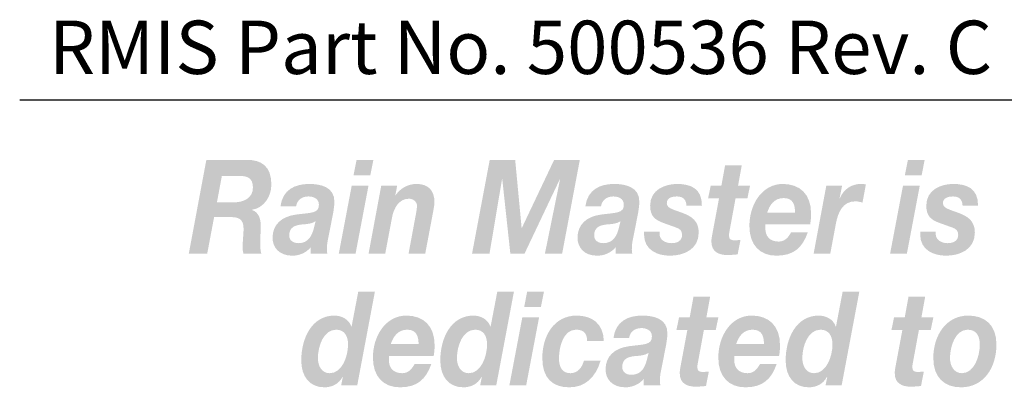
# Model space of a CAD drawing. Extents: x 16 to 200, y 9 to 270.
# Drawn here: x 16 to 53, y 32 to 46 of the extents above; entities that cross this region are included whole.
import ezdxf

# ---------------------------------------------------------------- set-up
doc = ezdxf.new("R2010")
doc.units = 0
doc.header["$MEASUREMENT"] = 0
doc.layers.get('0').update_dxf_attribs({"linetype": 'CONTINUOUS'})
doc.layers.add('FOREGROUND', color=5, linetype='CONTINUOUS')

# ---------------------------------------------------------------- blocks, each defined once
blk = doc.blocks.new('AI9-BLK44')
at = {"layer": 'FOREGROUND'}
h = blk.add_hatch(color=7, dxfattribs=at)
edge = h.paths.add_edge_path()
edge.add_spline(control_points=[(-79.939, 0.814), (-79.635, 0.814), (-79.49, 0.587), (-79.49, 0.262), (-79.49, -0.178), (-79.71, -0.819), (-80.177, -0.819), (-80.472, -0.819), (-80.622, -0.558), (-80.622, -0.252), (-80.622, 0.197), (-80.41, 0.814), (-79.939, 0.814)], knot_values=[0, 0, 0, 0, 1, 1, 1, 2, 2, 2, 3, 3, 3, 4, 4, 4, 4], degree=3, periodic=0)
edge = h.paths.add_edge_path(flags=16)
edge.add_spline(control_points=[(-79.749, -1.278), (-79.749, -1.278), (-79.146, -1.278), (-79.146, -1.278), (-79.146, -1.278), (-78.481, 2.246), (-78.481, 2.246), (-78.481, 2.246), (-79.106, 2.246), (-79.106, 2.246), (-79.106, 2.246), (-79.357, 0.933), (-79.357, 0.933), (-79.357, 0.933), (-79.366, 0.933), (-79.366, 0.933), (-79.463, 1.214), (-79.741, 1.343), (-80.005, 1.343), (-80.846, 1.343), (-81.247, 0.499), (-81.247, -0.341), (-81.247, -0.953), (-80.926, -1.348), (-80.379, -1.348), (-80.102, -1.348), (-79.838, -1.229), (-79.697, -0.953), (-79.697, -0.953), (-79.688, -0.963), (-79.688, -0.963), (-79.688, -0.963), (-79.749, -1.278), (-79.749, -1.278)], knot_values=[0, 0, 0, 0, 1, 1, 1, 2, 2, 2, 3, 3, 3, 4, 4, 4, 5, 5, 5, 6, 6, 6, 7, 7, 7, 8, 8, 8, 9, 9, 9, 10, 10, 10, 11, 11, 11, 11], degree=3, periodic=0)
h = blk.add_hatch(color=7, dxfattribs=at)
edge = h.paths.add_edge_path()
edge.add_spline(control_points=[(-74.718, 0.814), (-74.414, 0.814), (-74.269, 0.587), (-74.269, 0.262), (-74.269, -0.178), (-74.489, -0.819), (-74.956, -0.819), (-75.251, -0.819), (-75.401, -0.558), (-75.401, -0.252), (-75.401, 0.197), (-75.189, 0.814), (-74.718, 0.814)], knot_values=[0, 0, 0, 0, 1, 1, 1, 2, 2, 2, 3, 3, 3, 4, 4, 4, 4], degree=3, periodic=0)
edge = h.paths.add_edge_path(flags=16)
edge.add_spline(control_points=[(-74.529, -1.278), (-74.529, -1.278), (-73.925, -1.278), (-73.925, -1.278), (-73.925, -1.278), (-73.26, 2.246), (-73.26, 2.246), (-73.26, 2.246), (-73.885, 2.246), (-73.885, 2.246), (-73.885, 2.246), (-74.136, 0.933), (-74.136, 0.933), (-74.136, 0.933), (-74.145, 0.933), (-74.145, 0.933), (-74.242, 1.214), (-74.52, 1.343), (-74.784, 1.343), (-75.625, 1.343), (-76.026, 0.499), (-76.026, -0.341), (-76.026, -0.953), (-75.705, -1.348), (-75.159, -1.348), (-74.881, -1.348), (-74.617, -1.229), (-74.476, -0.953), (-74.476, -0.953), (-74.467, -0.963), (-74.467, -0.963), (-74.467, -0.963), (-74.529, -1.278), (-74.529, -1.278)], knot_values=[0, 0, 0, 0, 1, 1, 1, 2, 2, 2, 3, 3, 3, 4, 4, 4, 5, 5, 5, 6, 6, 6, 7, 7, 7, 8, 8, 8, 9, 9, 9, 10, 10, 10, 11, 11, 11, 11], degree=3, periodic=0)
h = blk.add_hatch(color=7, dxfattribs=at)
edge = h.paths.add_edge_path(flags=16)
edge.add_spline(control_points=[(-72.132, 2.246), (-72.132, 2.246), (-72.762, 2.246), (-72.762, 2.246), (-72.762, 2.246), (-72.877, 1.668), (-72.877, 1.668), (-72.877, 1.668), (-72.247, 1.668), (-72.247, 1.668), (-72.247, 1.668), (-72.132, 2.246), (-72.132, 2.246)], knot_values=[0, 0, 0, 0, 1, 1, 1, 2, 2, 2, 3, 3, 3, 4, 4, 4, 4], degree=3, periodic=0)
edge = h.paths.add_edge_path(flags=16)
edge.add_spline(control_points=[(-73.432, -1.278), (-73.432, -1.278), (-72.802, -1.278), (-72.802, -1.278), (-72.802, -1.278), (-72.317, 1.273), (-72.317, 1.273), (-72.317, 1.273), (-72.947, 1.273), (-72.947, 1.273), (-72.947, 1.273), (-73.432, -1.278), (-73.432, -1.278)], knot_values=[0, 0, 0, 0, 1, 1, 1, 2, 2, 2, 3, 3, 3, 4, 4, 4, 4], degree=3, periodic=0)
h = blk.add_hatch(color=7, dxfattribs=at)
edge = h.paths.add_edge_path()
edge.add_spline(control_points=[(-61.748, 0.814), (-61.444, 0.814), (-61.299, 0.587), (-61.299, 0.262), (-61.299, -0.178), (-61.519, -0.819), (-61.986, -0.819), (-62.281, -0.819), (-62.431, -0.558), (-62.431, -0.252), (-62.431, 0.197), (-62.22, 0.814), (-61.748, 0.814)], knot_values=[0, 0, 0, 0, 1, 1, 1, 2, 2, 2, 3, 3, 3, 4, 4, 4, 4], degree=3, periodic=0)
edge = h.paths.add_edge_path(flags=16)
edge.add_spline(control_points=[(-61.559, -1.278), (-61.559, -1.278), (-60.955, -1.278), (-60.955, -1.278), (-60.955, -1.278), (-60.29, 2.246), (-60.29, 2.246), (-60.29, 2.246), (-60.916, 2.246), (-60.916, 2.246), (-60.916, 2.246), (-61.167, 0.933), (-61.167, 0.933), (-61.167, 0.933), (-61.176, 0.933), (-61.176, 0.933), (-61.272, 1.214), (-61.55, 1.343), (-61.814, 1.343), (-62.656, 1.343), (-63.057, 0.499), (-63.057, -0.341), (-63.057, -0.953), (-62.735, -1.348), (-62.189, -1.348), (-61.911, -1.348), (-61.647, -1.229), (-61.506, -0.953), (-61.506, -0.953), (-61.497, -0.963), (-61.497, -0.963), (-61.497, -0.963), (-61.559, -1.278), (-61.559, -1.278)], knot_values=[0, 0, 0, 0, 1, 1, 1, 2, 2, 2, 3, 3, 3, 4, 4, 4, 5, 5, 5, 6, 6, 6, 7, 7, 7, 8, 8, 8, 9, 9, 9, 10, 10, 10, 11, 11, 11, 11], degree=3, periodic=0)
h = blk.add_hatch(color=7, dxfattribs=at)
edge = h.paths.add_edge_path()
edge.add_spline(control_points=[(-65.893, 2.048), (-65.893, 2.048), (-66.519, 2.048), (-66.519, 2.048), (-66.519, 2.048), (-66.66, 1.273), (-66.66, 1.273), (-66.66, 1.273), (-67.061, 1.273), (-67.061, 1.273), (-67.061, 1.273), (-67.158, 0.805), (-67.158, 0.805), (-67.158, 0.805), (-66.748, 0.805), (-66.748, 0.805), (-66.748, 0.805), (-67.004, -0.563), (-67.004, -0.563), (-67.021, -0.652), (-67.034, -0.741), (-67.034, -0.805), (-67.043, -1.219), (-66.731, -1.323), (-66.44, -1.323), (-66.308, -1.323), (-66.175, -1.313), (-66.048, -1.298), (-66.048, -1.298), (-65.942, -0.755), (-65.942, -0.755), (-66.017, -0.765), (-66.092, -0.77), (-66.167, -0.77), (-66.259, -0.77), (-66.378, -0.765), (-66.378, -0.582), (-66.378, -0.563), (-66.369, -0.518), (-66.36, -0.464), (-66.36, -0.464), (-66.127, 0.805), (-66.127, 0.805), (-66.127, 0.805), (-65.682, 0.805), (-65.682, 0.805), (-65.682, 0.805), (-65.585, 1.273), (-65.585, 1.273), (-65.585, 1.273), (-66.035, 1.273), (-66.035, 1.273), (-66.035, 1.273), (-65.893, 2.048), (-65.893, 2.048)], knot_values=[0, 0, 0, 0, 1, 1, 1, 2, 2, 2, 3, 3, 3, 4, 4, 4, 5, 5, 5, 6, 6, 6, 7, 7, 7, 8, 8, 8, 9, 9, 9, 10, 10, 10, 11, 11, 11, 12, 12, 12, 13, 13, 13, 14, 14, 14, 15, 15, 15, 16, 16, 16, 17, 17, 17, 18, 18, 18, 18], degree=3, periodic=0)
h = blk.add_hatch(color=7, dxfattribs=at)
edge = h.paths.add_edge_path()
edge.add_spline(control_points=[(-57.819, 2.048), (-57.819, 2.048), (-58.445, 2.048), (-58.445, 2.048), (-58.445, 2.048), (-58.586, 1.273), (-58.586, 1.273), (-58.586, 1.273), (-58.987, 1.273), (-58.987, 1.273), (-58.987, 1.273), (-59.084, 0.805), (-59.084, 0.805), (-59.084, 0.805), (-58.674, 0.805), (-58.674, 0.805), (-58.674, 0.805), (-58.93, -0.563), (-58.93, -0.563), (-58.947, -0.652), (-58.96, -0.741), (-58.96, -0.805), (-58.969, -1.219), (-58.656, -1.323), (-58.366, -1.323), (-58.233, -1.323), (-58.101, -1.313), (-57.974, -1.298), (-57.974, -1.298), (-57.868, -0.755), (-57.868, -0.755), (-57.943, -0.765), (-58.018, -0.77), (-58.093, -0.77), (-58.185, -0.77), (-58.304, -0.765), (-58.304, -0.582), (-58.304, -0.563), (-58.295, -0.518), (-58.286, -0.464), (-58.286, -0.464), (-58.053, 0.805), (-58.053, 0.805), (-58.053, 0.805), (-57.608, 0.805), (-57.608, 0.805), (-57.608, 0.805), (-57.511, 1.273), (-57.511, 1.273), (-57.511, 1.273), (-57.96, 1.273), (-57.96, 1.273), (-57.96, 1.273), (-57.819, 2.048), (-57.819, 2.048)], knot_values=[0, 0, 0, 0, 1, 1, 1, 2, 2, 2, 3, 3, 3, 4, 4, 4, 5, 5, 5, 6, 6, 6, 7, 7, 7, 8, 8, 8, 9, 9, 9, 10, 10, 10, 11, 11, 11, 12, 12, 12, 13, 13, 13, 14, 14, 14, 15, 15, 15, 16, 16, 16, 17, 17, 17, 18, 18, 18, 18], degree=3, periodic=0)
h = blk.add_hatch(color=7, dxfattribs=at)
edge = h.paths.add_edge_path()
edge.add_spline(control_points=[(-77.886, 0.271), (-77.794, 0.558), (-77.617, 0.814), (-77.265, 0.814), (-76.899, 0.814), (-76.842, 0.533), (-76.842, 0.271), (-76.842, 0.271), (-77.886, 0.271), (-77.886, 0.271)], knot_values=[0, 0, 0, 0, 1, 1, 1, 2, 2, 2, 3, 3, 3, 3], degree=3, periodic=0)
edge = h.paths.add_edge_path(flags=16)
edge.add_spline(control_points=[(-76.274, -0.173), (-76.252, -0.049), (-76.239, 0.089), (-76.239, 0.227), (-76.239, 0.968), (-76.666, 1.343), (-77.3, 1.343), (-78.076, 1.343), (-78.556, 0.582), (-78.556, -0.232), (-78.556, -0.958), (-78.151, -1.348), (-77.543, -1.348), (-76.886, -1.348), (-76.56, -1.042), (-76.362, -0.469), (-76.362, -0.469), (-76.988, -0.469), (-76.988, -0.469), (-77.08, -0.632), (-77.203, -0.819), (-77.454, -0.819), (-77.794, -0.819), (-77.957, -0.617), (-77.957, -0.321), (-77.957, -0.281), (-77.957, -0.237), (-77.952, -0.173), (-77.952, -0.173), (-76.274, -0.173), (-76.274, -0.173)], knot_values=[0, 0, 0, 0, 1, 1, 1, 2, 2, 2, 3, 3, 3, 4, 4, 4, 5, 5, 5, 6, 6, 6, 7, 7, 7, 8, 8, 8, 9, 9, 9, 10, 10, 10, 10], degree=3, periodic=0)
h = blk.add_hatch(color=7, dxfattribs=at)
edge = h.paths.add_edge_path()
edge.add_spline(control_points=[(-69.886, 0.39), (-69.9, 1.066), (-70.353, 1.343), (-70.909, 1.343), (-71.728, 1.343), (-72.195, 0.617), (-72.195, -0.252), (-72.195, -0.997), (-71.816, -1.348), (-71.182, -1.348), (-70.591, -1.348), (-70.195, -0.982), (-70.006, -0.346), (-70.006, -0.346), (-70.631, -0.346), (-70.631, -0.346), (-70.702, -0.597), (-70.86, -0.819), (-71.138, -0.819), (-71.455, -0.819), (-71.569, -0.573), (-71.569, -0.267), (-71.569, 0.173), (-71.406, 0.814), (-70.931, 0.814), (-70.657, 0.814), (-70.512, 0.691), (-70.512, 0.39), (-70.512, 0.39), (-69.886, 0.39), (-69.886, 0.39)], knot_values=[0, 0, 0, 0, 1, 1, 1, 2, 2, 2, 3, 3, 3, 4, 4, 4, 5, 5, 5, 6, 6, 6, 7, 7, 7, 8, 8, 8, 9, 9, 9, 10, 10, 10, 10], degree=3, periodic=0)
h = blk.add_hatch(color=7, dxfattribs=at)
edge = h.paths.add_edge_path(flags=16)
edge.add_spline(control_points=[(-68.938, 0.499), (-68.899, 0.755), (-68.701, 0.874), (-68.476, 0.874), (-68.317, 0.874), (-68.079, 0.814), (-68.079, 0.563), (-68.079, 0.237), (-68.357, 0.271), (-68.947, 0.193), (-69.489, 0.119), (-69.82, -0.188), (-69.82, -0.676), (-69.82, -1.032), (-69.577, -1.348), (-69.079, -1.348), (-68.824, -1.348), (-68.555, -1.244), (-68.383, -1.027), (-68.383, -1.027), (-68.383, -1.278), (-68.383, -1.278), (-68.383, -1.278), (-67.758, -1.278), (-67.758, -1.278), (-67.771, -1.234), (-67.78, -1.175), (-67.78, -1.13), (-67.78, -1.032), (-67.771, -0.874), (-67.749, -0.785), (-67.749, -0.785), (-67.546, 0.242), (-67.546, 0.242), (-67.52, 0.4), (-67.498, 0.563), (-67.498, 0.671), (-67.489, 1.244), (-68.04, 1.343), (-68.445, 1.343), (-68.96, 1.343), (-69.445, 1.14), (-69.524, 0.499), (-69.524, 0.499), (-68.938, 0.499), (-68.938, 0.499)], knot_values=[0, 0, 0, 0, 1, 1, 1, 2, 2, 2, 3, 3, 3, 4, 4, 4, 5, 5, 5, 6, 6, 6, 7, 7, 7, 8, 8, 8, 9, 9, 9, 10, 10, 10, 11, 11, 11, 12, 12, 12, 13, 13, 13, 14, 14, 14, 15, 15, 15, 15], degree=3, periodic=0)
edge = h.paths.add_edge_path()
edge.add_spline(control_points=[(-68.264, -0.301), (-68.335, -0.578), (-68.463, -0.879), (-68.85, -0.879), (-69.031, -0.879), (-69.194, -0.785), (-69.194, -0.592), (-69.194, -0.271), (-68.969, -0.207), (-68.731, -0.178), (-68.551, -0.163), (-68.361, -0.158), (-68.203, -0.054), (-68.203, -0.054), (-68.264, -0.301), (-68.264, -0.301)], knot_values=[0, 0, 0, 0, 1, 1, 1, 2, 2, 2, 3, 3, 3, 4, 4, 4, 5, 5, 5, 5], degree=3, periodic=0)
h = blk.add_hatch(color=7, dxfattribs=at)
edge = h.paths.add_edge_path()
edge.add_spline(control_points=[(-64.917, 0.271), (-64.824, 0.558), (-64.648, 0.814), (-64.295, 0.814), (-63.93, 0.814), (-63.872, 0.533), (-63.872, 0.271), (-63.872, 0.271), (-64.917, 0.271), (-64.917, 0.271)], knot_values=[0, 0, 0, 0, 1, 1, 1, 2, 2, 2, 3, 3, 3, 3], degree=3, periodic=0)
edge = h.paths.add_edge_path(flags=16)
edge.add_spline(control_points=[(-63.304, -0.173), (-63.282, -0.049), (-63.269, 0.089), (-63.269, 0.227), (-63.269, 0.968), (-63.696, 1.343), (-64.331, 1.343), (-65.106, 1.343), (-65.586, 0.582), (-65.586, -0.232), (-65.586, -0.958), (-65.181, -1.348), (-64.573, -1.348), (-63.916, -1.348), (-63.59, -1.042), (-63.392, -0.469), (-63.392, -0.469), (-64.018, -0.469), (-64.018, -0.469), (-64.11, -0.632), (-64.234, -0.819), (-64.485, -0.819), (-64.824, -0.819), (-64.987, -0.617), (-64.987, -0.321), (-64.987, -0.281), (-64.987, -0.237), (-64.983, -0.173), (-64.983, -0.173), (-63.304, -0.173), (-63.304, -0.173)], knot_values=[0, 0, 0, 0, 1, 1, 1, 2, 2, 2, 3, 3, 3, 4, 4, 4, 5, 5, 5, 6, 6, 6, 7, 7, 7, 8, 8, 8, 9, 9, 9, 10, 10, 10, 10], degree=3, periodic=0)
h = blk.add_hatch(color=7, dxfattribs=at)
edge = h.paths.add_edge_path()
edge.add_spline(control_points=[(-56.886, -0.247), (-56.886, 0.183), (-56.684, 0.814), (-56.226, 0.814), (-55.9, 0.814), (-55.767, 0.592), (-55.767, 0.252), (-55.767, -0.178), (-55.97, -0.819), (-56.437, -0.819), (-56.732, -0.819), (-56.886, -0.548), (-56.886, -0.247)], knot_values=[0, 0, 0, 0, 1, 1, 1, 2, 2, 2, 3, 3, 3, 4, 4, 4, 4], degree=3, periodic=0)
edge = h.paths.add_edge_path(flags=16)
edge.add_spline(control_points=[(-57.512, -0.247), (-57.512, -0.977), (-57.102, -1.348), (-56.468, -1.348), (-55.64, -1.348), (-55.142, -0.637), (-55.142, 0.262), (-55.142, 0.997), (-55.578, 1.343), (-56.204, 1.343), (-57.014, 1.343), (-57.512, 0.617), (-57.512, -0.247)], knot_values=[0, 0, 0, 0, 1, 1, 1, 2, 2, 2, 3, 3, 3, 4, 4, 4, 4], degree=3, periodic=0)
blk = doc.blocks.new('AI9-BLK43')
at = {"layer": 'FOREGROUND'}
h = blk.add_hatch(color=7, dxfattribs=at)
edge = h.paths.add_edge_path()
edge.add_spline(control_points=[(-84.471, 1.644), (-84.471, 1.644), (-83.815, 1.644), (-83.815, 1.644), (-83.542, 1.644), (-83.304, 1.589), (-83.304, 1.209), (-83.304, 0.814), (-83.652, 0.656), (-84.018, 0.652), (-84.018, 0.652), (-84.656, 0.652), (-84.656, 0.652), (-84.656, 0.652), (-84.471, 1.644), (-84.471, 1.644)], knot_values=[0, 0, 0, 0, 1, 1, 1, 2, 2, 2, 3, 3, 3, 4, 4, 4, 5, 5, 5, 5], degree=3, periodic=0)
edge = h.paths.add_edge_path(flags=16)
edge.add_spline(control_points=[(-85.714, -1.278), (-85.714, -1.278), (-85.022, -1.278), (-85.022, -1.278), (-85.022, -1.278), (-84.762, 0.099), (-84.762, 0.099), (-84.762, 0.099), (-84.11, 0.099), (-84.11, 0.099), (-83.837, 0.099), (-83.656, 0.015), (-83.656, -0.326), (-83.656, -0.563), (-83.692, -0.805), (-83.692, -1.042), (-83.692, -1.121), (-83.678, -1.195), (-83.661, -1.278), (-83.661, -1.278), (-82.987, -1.278), (-82.987, -1.278), (-83.022, -1.175), (-83.031, -1.027), (-83.031, -0.869), (-83.031, -0.652), (-83.009, -0.415), (-83.009, -0.257), (-83.009, 0.02), (-83.075, 0.276), (-83.335, 0.365), (-83.335, 0.365), (-83.335, 0.375), (-83.335, 0.375), (-82.912, 0.444), (-82.612, 0.844), (-82.612, 1.323), (-82.612, 2.004), (-82.982, 2.256), (-83.551, 2.246), (-83.551, 2.246), (-85.053, 2.246), (-85.053, 2.246), (-85.053, 2.246), (-85.714, -1.278), (-85.714, -1.278)], knot_values=[0, 0, 0, 0, 1, 1, 1, 2, 2, 2, 3, 3, 3, 4, 4, 4, 5, 5, 5, 6, 6, 6, 7, 7, 7, 8, 8, 8, 9, 9, 9, 10, 10, 10, 11, 11, 11, 12, 12, 12, 13, 13, 13, 14, 14, 14, 15, 15, 15, 15], degree=3, periodic=0)
h = blk.add_hatch(color=7, dxfattribs=at)
edge = h.paths.add_edge_path(flags=16)
edge.add_spline(control_points=[(-78.781, 2.246), (-78.781, 2.246), (-79.411, 2.246), (-79.411, 2.246), (-79.411, 2.246), (-79.526, 1.668), (-79.526, 1.668), (-79.526, 1.668), (-78.896, 1.668), (-78.896, 1.668), (-78.896, 1.668), (-78.781, 2.246), (-78.781, 2.246)], knot_values=[0, 0, 0, 0, 1, 1, 1, 2, 2, 2, 3, 3, 3, 4, 4, 4, 4], degree=3, periodic=0)
edge = h.paths.add_edge_path(flags=16)
edge.add_spline(control_points=[(-80.081, -1.278), (-80.081, -1.278), (-79.451, -1.278), (-79.451, -1.278), (-79.451, -1.278), (-78.966, 1.273), (-78.966, 1.273), (-78.966, 1.273), (-79.596, 1.273), (-79.596, 1.273), (-79.596, 1.273), (-80.081, -1.278), (-80.081, -1.278)], knot_values=[0, 0, 0, 0, 1, 1, 1, 2, 2, 2, 3, 3, 3, 4, 4, 4, 4], degree=3, periodic=0)
blk.add_hatch(color=7, dxfattribs=at).paths.add_polyline_path([(-75.077, -1.278), (-74.421, -1.278), (-73.95, 1.525), (-73.941, 1.525), (-73.637, -1.278), (-73.108, -1.278), (-71.778, 1.525), (-71.769, 1.525), (-72.341, -1.278), (-71.694, -1.278), (-71.029, 2.246), (-71.993, 2.246), (-73.205, -0.306), (-73.214, -0.306), (-73.456, 2.246), (-74.412, 2.246)])
h = blk.add_hatch(color=7, dxfattribs=at)
edge = h.paths.add_edge_path(flags=16)
edge.add_spline(control_points=[(-58.079, 2.246), (-58.079, 2.246), (-58.709, 2.246), (-58.709, 2.246), (-58.709, 2.246), (-58.823, 1.668), (-58.823, 1.668), (-58.823, 1.668), (-58.193, 1.668), (-58.193, 1.668), (-58.193, 1.668), (-58.079, 2.246), (-58.079, 2.246)], knot_values=[0, 0, 0, 0, 1, 1, 1, 2, 2, 2, 3, 3, 3, 4, 4, 4, 4], degree=3, periodic=0)
edge = h.paths.add_edge_path(flags=16)
edge.add_spline(control_points=[(-59.378, -1.278), (-59.378, -1.278), (-58.748, -1.278), (-58.748, -1.278), (-58.748, -1.278), (-58.264, 1.273), (-58.264, 1.273), (-58.264, 1.273), (-58.894, 1.273), (-58.894, 1.273), (-58.894, 1.273), (-59.378, -1.278), (-59.378, -1.278)], knot_values=[0, 0, 0, 0, 1, 1, 1, 2, 2, 2, 3, 3, 3, 4, 4, 4, 4], degree=3, periodic=0)
h = blk.add_hatch(color=7, dxfattribs=at)
edge = h.paths.add_edge_path()
edge.add_spline(control_points=[(-64.947, 2.048), (-64.947, 2.048), (-65.572, 2.048), (-65.572, 2.048), (-65.572, 2.048), (-65.713, 1.273), (-65.713, 1.273), (-65.713, 1.273), (-66.114, 1.273), (-66.114, 1.273), (-66.114, 1.273), (-66.211, 0.805), (-66.211, 0.805), (-66.211, 0.805), (-65.801, 0.805), (-65.801, 0.805), (-65.801, 0.805), (-66.057, -0.563), (-66.057, -0.563), (-66.074, -0.652), (-66.088, -0.741), (-66.088, -0.805), (-66.097, -1.219), (-65.784, -1.323), (-65.493, -1.323), (-65.361, -1.323), (-65.229, -1.313), (-65.101, -1.298), (-65.101, -1.298), (-64.995, -0.755), (-64.995, -0.755), (-65.07, -0.765), (-65.145, -0.77), (-65.22, -0.77), (-65.312, -0.77), (-65.431, -0.765), (-65.431, -0.582), (-65.431, -0.563), (-65.422, -0.518), (-65.414, -0.464), (-65.414, -0.464), (-65.18, 0.805), (-65.18, 0.805), (-65.18, 0.805), (-64.735, 0.805), (-64.735, 0.805), (-64.735, 0.805), (-64.638, 1.273), (-64.638, 1.273), (-64.638, 1.273), (-65.088, 1.273), (-65.088, 1.273), (-65.088, 1.273), (-64.947, 2.048), (-64.947, 2.048)], knot_values=[0, 0, 0, 0, 1, 1, 1, 2, 2, 2, 3, 3, 3, 4, 4, 4, 5, 5, 5, 6, 6, 6, 7, 7, 7, 8, 8, 8, 9, 9, 9, 10, 10, 10, 11, 11, 11, 12, 12, 12, 13, 13, 13, 14, 14, 14, 15, 15, 15, 16, 16, 16, 17, 17, 17, 18, 18, 18, 18], degree=3, periodic=0)
h = blk.add_hatch(color=7, dxfattribs=at)
edge = h.paths.add_edge_path(flags=16)
edge.add_spline(control_points=[(-81.685, 0.499), (-81.646, 0.755), (-81.448, 0.874), (-81.223, 0.874), (-81.064, 0.874), (-80.826, 0.814), (-80.826, 0.563), (-80.826, 0.237), (-81.104, 0.271), (-81.694, 0.193), (-82.236, 0.119), (-82.567, -0.188), (-82.567, -0.676), (-82.567, -1.032), (-82.324, -1.348), (-81.826, -1.348), (-81.571, -1.348), (-81.302, -1.244), (-81.13, -1.027), (-81.13, -1.027), (-81.13, -1.278), (-81.13, -1.278), (-81.13, -1.278), (-80.505, -1.278), (-80.505, -1.278), (-80.518, -1.234), (-80.527, -1.175), (-80.527, -1.13), (-80.527, -1.032), (-80.518, -0.874), (-80.496, -0.785), (-80.496, -0.785), (-80.293, 0.242), (-80.293, 0.242), (-80.267, 0.4), (-80.245, 0.563), (-80.245, 0.671), (-80.236, 1.244), (-80.787, 1.343), (-81.192, 1.343), (-81.708, 1.343), (-82.192, 1.14), (-82.271, 0.499), (-82.271, 0.499), (-81.685, 0.499), (-81.685, 0.499)], knot_values=[0, 0, 0, 0, 1, 1, 1, 2, 2, 2, 3, 3, 3, 4, 4, 4, 5, 5, 5, 6, 6, 6, 7, 7, 7, 8, 8, 8, 9, 9, 9, 10, 10, 10, 11, 11, 11, 12, 12, 12, 13, 13, 13, 14, 14, 14, 15, 15, 15, 15], degree=3, periodic=0)
edge = h.paths.add_edge_path()
edge.add_spline(control_points=[(-81.011, -0.301), (-81.082, -0.578), (-81.21, -0.879), (-81.597, -0.879), (-81.778, -0.879), (-81.941, -0.785), (-81.941, -0.592), (-81.941, -0.271), (-81.716, -0.207), (-81.478, -0.178), (-81.298, -0.163), (-81.108, -0.158), (-80.95, -0.054), (-80.95, -0.054), (-81.011, -0.301), (-81.011, -0.301)], knot_values=[0, 0, 0, 0, 1, 1, 1, 2, 2, 2, 3, 3, 3, 4, 4, 4, 5, 5, 5, 5], degree=3, periodic=0)
h = blk.add_hatch(color=7, dxfattribs=at)
edge = h.paths.add_edge_path()
edge.add_spline(control_points=[(-78.963, -1.278), (-78.963, -1.278), (-78.337, -1.278), (-78.337, -1.278), (-78.337, -1.278), (-78.082, 0.079), (-78.082, 0.079), (-78.016, 0.434), (-77.822, 0.79), (-77.443, 0.79), (-77.298, 0.79), (-77.143, 0.681), (-77.143, 0.528), (-77.143, 0.459), (-77.165, 0.291), (-77.183, 0.217), (-77.183, 0.217), (-77.461, -1.278), (-77.461, -1.278), (-77.461, -1.278), (-76.835, -1.278), (-76.835, -1.278), (-76.835, -1.278), (-76.553, 0.217), (-76.553, 0.217), (-76.535, 0.306), (-76.487, 0.553), (-76.487, 0.656), (-76.487, 1.101), (-76.72, 1.343), (-77.152, 1.343), (-77.478, 1.343), (-77.747, 1.199), (-77.95, 0.918), (-77.95, 0.918), (-77.958, 0.918), (-77.958, 0.918), (-77.958, 0.918), (-77.888, 1.273), (-77.888, 1.273), (-77.888, 1.273), (-78.487, 1.273), (-78.487, 1.273), (-78.487, 1.273), (-78.963, -1.278), (-78.963, -1.278)], knot_values=[0, 0, 0, 0, 1, 1, 1, 2, 2, 2, 3, 3, 3, 4, 4, 4, 5, 5, 5, 6, 6, 6, 7, 7, 7, 8, 8, 8, 9, 9, 9, 10, 10, 10, 11, 11, 11, 12, 12, 12, 13, 13, 13, 14, 14, 14, 15, 15, 15, 15], degree=3, periodic=0)
h = blk.add_hatch(color=7, dxfattribs=at)
edge = h.paths.add_edge_path(flags=16)
edge.add_spline(control_points=[(-70.235, 0.499), (-70.195, 0.755), (-69.997, 0.874), (-69.772, 0.874), (-69.613, 0.874), (-69.376, 0.814), (-69.376, 0.563), (-69.376, 0.237), (-69.653, 0.271), (-70.243, 0.193), (-70.785, 0.119), (-71.116, -0.188), (-71.116, -0.676), (-71.116, -1.032), (-70.873, -1.348), (-70.376, -1.348), (-70.12, -1.348), (-69.851, -1.244), (-69.68, -1.027), (-69.68, -1.027), (-69.68, -1.278), (-69.68, -1.278), (-69.68, -1.278), (-69.054, -1.278), (-69.054, -1.278), (-69.067, -1.234), (-69.076, -1.175), (-69.076, -1.13), (-69.076, -1.032), (-69.067, -0.874), (-69.045, -0.785), (-69.045, -0.785), (-68.842, 0.242), (-68.842, 0.242), (-68.816, 0.4), (-68.794, 0.563), (-68.794, 0.671), (-68.785, 1.244), (-69.336, 1.343), (-69.741, 1.343), (-70.257, 1.343), (-70.741, 1.14), (-70.821, 0.499), (-70.821, 0.499), (-70.235, 0.499), (-70.235, 0.499)], knot_values=[0, 0, 0, 0, 1, 1, 1, 2, 2, 2, 3, 3, 3, 4, 4, 4, 5, 5, 5, 6, 6, 6, 7, 7, 7, 8, 8, 8, 9, 9, 9, 10, 10, 10, 11, 11, 11, 12, 12, 12, 13, 13, 13, 14, 14, 14, 15, 15, 15, 15], degree=3, periodic=0)
edge = h.paths.add_edge_path()
edge.add_spline(control_points=[(-69.561, -0.301), (-69.631, -0.578), (-69.759, -0.879), (-70.147, -0.879), (-70.327, -0.879), (-70.49, -0.785), (-70.49, -0.592), (-70.49, -0.271), (-70.265, -0.207), (-70.028, -0.178), (-69.847, -0.163), (-69.658, -0.158), (-69.499, -0.054), (-69.499, -0.054), (-69.561, -0.301), (-69.561, -0.301)], knot_values=[0, 0, 0, 0, 1, 1, 1, 2, 2, 2, 3, 3, 3, 4, 4, 4, 5, 5, 5, 5], degree=3, periodic=0)
h = blk.add_hatch(color=7, dxfattribs=at)
edge = h.paths.add_edge_path()
edge.add_spline(control_points=[(-66.445, 0.528), (-66.436, 1.185), (-66.881, 1.343), (-67.379, 1.343), (-67.819, 1.343), (-68.388, 1.135), (-68.388, 0.533), (-68.388, 0.133), (-68.207, -0.005), (-67.894, -0.119), (-67.894, -0.119), (-67.414, -0.291), (-67.414, -0.291), (-67.278, -0.341), (-67.189, -0.395), (-67.189, -0.573), (-67.189, -0.805), (-67.397, -0.879), (-67.586, -0.879), (-67.802, -0.879), (-68.035, -0.765), (-68.035, -0.533), (-68.035, -0.533), (-68.035, -0.449), (-68.035, -0.449), (-68.035, -0.449), (-68.617, -0.449), (-68.617, -0.449), (-68.617, -0.449), (-68.617, -0.553), (-68.617, -0.553), (-68.617, -1.15), (-68.093, -1.348), (-67.648, -1.348), (-67.123, -1.348), (-66.564, -1.111), (-66.564, -0.479), (-66.564, -0.049), (-66.828, 0.128), (-67.163, 0.252), (-67.163, 0.252), (-67.476, 0.365), (-67.476, 0.365), (-67.687, 0.439), (-67.762, 0.508), (-67.762, 0.622), (-67.762, 0.805), (-67.599, 0.874), (-67.379, 0.874), (-67.141, 0.874), (-67.031, 0.745), (-67.027, 0.528), (-67.027, 0.528), (-66.445, 0.528), (-66.445, 0.528)], knot_values=[0, 0, 0, 0, 1, 1, 1, 2, 2, 2, 3, 3, 3, 4, 4, 4, 5, 5, 5, 6, 6, 6, 7, 7, 7, 8, 8, 8, 9, 9, 9, 10, 10, 10, 11, 11, 11, 12, 12, 12, 13, 13, 13, 14, 14, 14, 15, 15, 15, 16, 16, 16, 17, 17, 17, 18, 18, 18, 18], degree=3, periodic=0)
h = blk.add_hatch(color=7, dxfattribs=at)
edge = h.paths.add_edge_path()
edge.add_spline(control_points=[(-63.991, 0.271), (-63.899, 0.558), (-63.723, 0.814), (-63.37, 0.814), (-63.005, 0.814), (-62.947, 0.533), (-62.947, 0.271), (-62.947, 0.271), (-63.991, 0.271), (-63.991, 0.271)], knot_values=[0, 0, 0, 0, 1, 1, 1, 2, 2, 2, 3, 3, 3, 3], degree=3, periodic=0)
edge = h.paths.add_edge_path(flags=16)
edge.add_spline(control_points=[(-62.379, -0.173), (-62.357, -0.049), (-62.344, 0.089), (-62.344, 0.227), (-62.344, 0.968), (-62.771, 1.343), (-63.406, 1.343), (-64.181, 1.343), (-64.661, 0.582), (-64.661, -0.232), (-64.661, -0.958), (-64.256, -1.348), (-63.648, -1.348), (-62.991, -1.348), (-62.665, -1.042), (-62.467, -0.469), (-62.467, -0.469), (-63.093, -0.469), (-63.093, -0.469), (-63.185, -0.632), (-63.309, -0.819), (-63.56, -0.819), (-63.899, -0.819), (-64.062, -0.617), (-64.062, -0.321), (-64.062, -0.281), (-64.062, -0.237), (-64.058, -0.173), (-64.058, -0.173), (-62.379, -0.173), (-62.379, -0.173)], knot_values=[0, 0, 0, 0, 1, 1, 1, 2, 2, 2, 3, 3, 3, 4, 4, 4, 5, 5, 5, 6, 6, 6, 7, 7, 7, 8, 8, 8, 9, 9, 9, 10, 10, 10, 10], degree=3, periodic=0)
h = blk.add_hatch(color=7, dxfattribs=at)
edge = h.paths.add_edge_path()
edge.add_spline(control_points=[(-62.25, -1.278), (-62.25, -1.278), (-61.625, -1.278), (-61.625, -1.278), (-61.625, -1.278), (-61.413, -0.148), (-61.413, -0.148), (-61.33, 0.286), (-61.158, 0.691), (-60.678, 0.691), (-60.59, 0.691), (-60.501, 0.666), (-60.413, 0.647), (-60.413, 0.647), (-60.286, 1.328), (-60.286, 1.328), (-60.351, 1.338), (-60.413, 1.343), (-60.479, 1.343), (-60.814, 1.343), (-61.122, 1.155), (-61.264, 0.805), (-61.264, 0.805), (-61.272, 0.814), (-61.272, 0.814), (-61.272, 0.814), (-61.18, 1.273), (-61.18, 1.273), (-61.18, 1.273), (-61.774, 1.273), (-61.774, 1.273), (-61.774, 1.273), (-62.25, -1.278), (-62.25, -1.278)], knot_values=[0, 0, 0, 0, 1, 1, 1, 2, 2, 2, 3, 3, 3, 4, 4, 4, 5, 5, 5, 6, 6, 6, 7, 7, 7, 8, 8, 8, 9, 9, 9, 10, 10, 10, 11, 11, 11, 11], degree=3, periodic=0)
h = blk.add_hatch(color=7, dxfattribs=at)
edge = h.paths.add_edge_path()
edge.add_spline(control_points=[(-56.075, 0.528), (-56.066, 1.185), (-56.511, 1.343), (-57.009, 1.343), (-57.45, 1.343), (-58.018, 1.135), (-58.018, 0.533), (-58.018, 0.133), (-57.837, -0.005), (-57.524, -0.119), (-57.524, -0.119), (-57.044, -0.291), (-57.044, -0.291), (-56.908, -0.341), (-56.82, -0.395), (-56.82, -0.573), (-56.82, -0.805), (-57.027, -0.879), (-57.216, -0.879), (-57.432, -0.879), (-57.665, -0.765), (-57.665, -0.533), (-57.665, -0.533), (-57.665, -0.449), (-57.665, -0.449), (-57.665, -0.449), (-58.247, -0.449), (-58.247, -0.449), (-58.247, -0.449), (-58.247, -0.553), (-58.247, -0.553), (-58.247, -1.15), (-57.723, -1.348), (-57.278, -1.348), (-56.753, -1.348), (-56.194, -1.111), (-56.194, -0.479), (-56.194, -0.049), (-56.458, 0.128), (-56.793, 0.252), (-56.793, 0.252), (-57.106, 0.365), (-57.106, 0.365), (-57.317, 0.439), (-57.392, 0.508), (-57.392, 0.622), (-57.392, 0.805), (-57.229, 0.874), (-57.009, 0.874), (-56.771, 0.874), (-56.661, 0.745), (-56.656, 0.528), (-56.656, 0.528), (-56.075, 0.528), (-56.075, 0.528)], knot_values=[0, 0, 0, 0, 1, 1, 1, 2, 2, 2, 3, 3, 3, 4, 4, 4, 5, 5, 5, 6, 6, 6, 7, 7, 7, 8, 8, 8, 9, 9, 9, 10, 10, 10, 11, 11, 11, 12, 12, 12, 13, 13, 13, 14, 14, 14, 15, 15, 15, 16, 16, 16, 17, 17, 17, 18, 18, 18, 18], degree=3, periodic=0)
blk = doc.blocks.new('AI9-BLK42')
at = {"layer": 'FOREGROUND', "color": 7}
for name, p in [('AI9-BLK43', (0, 2.469444)), ('AI9-BLK44', (-0.242018, -2.469444))]:
    blk.add_blockref(name, p, dxfattribs=at)

msp = doc.modelspace()

# ---------------------------------------------------------------- linework, layer by layer
at = {"layer": 'FOREGROUND', "color": 7}
msp.add_line((15.931, 43.137), (199.969, 43.137), dxfattribs=at)

# ---------------------------------------------------------------- block references
msp.add_blockref('AI9-BLK42', (107.994, 36.162), dxfattribs=at)

# ---------------------------------------------------------------- texts
at = {"linetype": 'Continuous', "insert": (17.032, 46.102), "char_height": 2, "width": 44.07917, "attachment_point": 1}
msp.add_mtext('{\\fArial Black|b0|i0|c0|p34;RMIS Part No. 500536 Rev. C}', dxfattribs=at)

doc.saveas('drawing.dxf')
